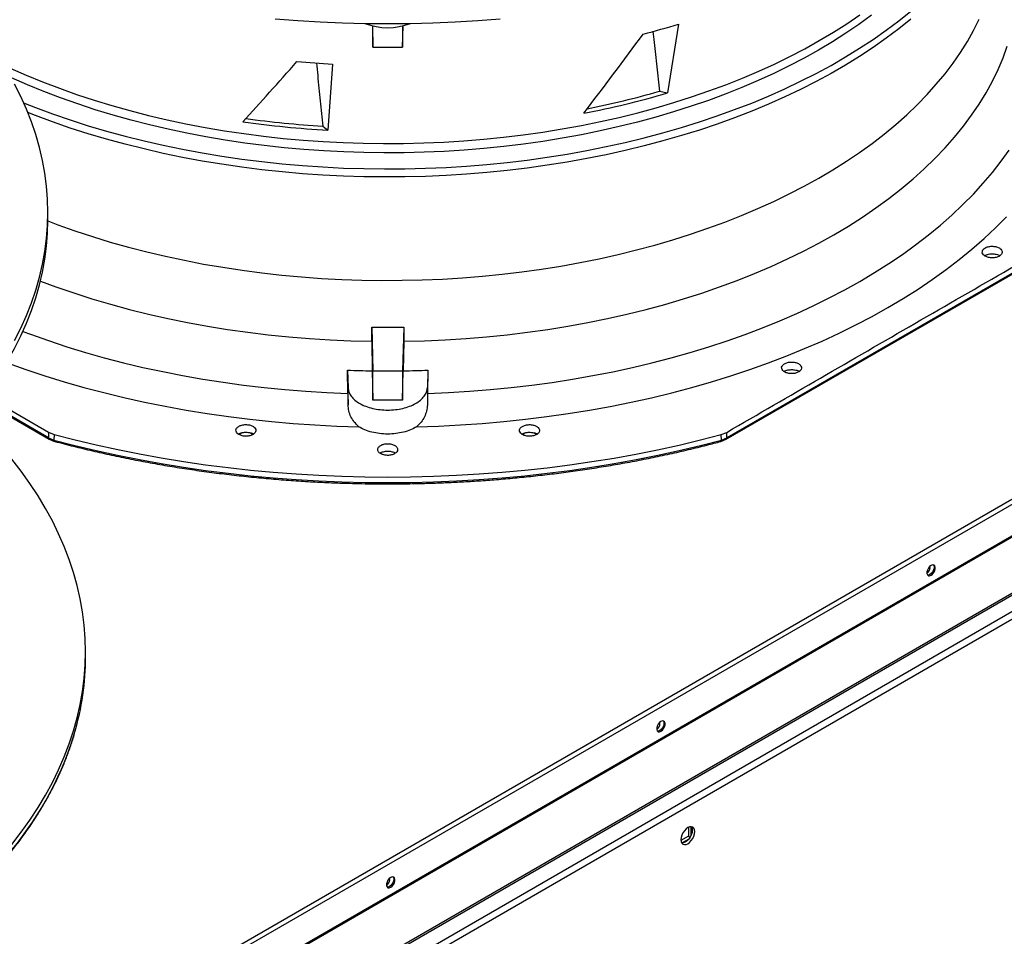
# Model space of a CAD drawing. Units: inches. Extents: x 0 to 11.2, y 0 to 9.
# Drawn here: x 9.3 to 9.7, y 7.8 to 8.2 of the extents above; entities that cross this region are included whole.
import ezdxf

# ---------------------------------------------------------------- set-up
doc = ezdxf.new("R2010")
doc.units = ezdxf.units.IN
doc.header["$MEASUREMENT"] = 0

msp = doc.modelspace()

# ---------------------------------------------------------------- linework, layer by layer
at = {"color": 7, "linetype": 'Continuous', "lineweight": 25}
for p, q in [((9.421441168126817, 8.237107307915444), (9.42171560716179, 8.227869549146794)), ((9.42171560716179, 8.227869549146794), (9.42171560716179, 8.237042383994382)), ((9.434497361563933, 8.227867300994433), (9.43478165244109, 8.237108242476955)), ((9.434497361563933, 8.237041000586107), (9.434497361563933, 8.227867300994433)), ((9.554413501096755, 8.237832554817686), (9.54964285918607, 8.20796688122486)), ((9.421715607161799, 8.227869549146792), (9.434497361563933, 8.227867300994433)), ((9.025295896171027, 7.642553679333782), (10.02944203160365, 8.222234904456418)), ((9.026282899386434, 7.640844139622481), (10.03042903481905, 8.22052536474511)), ((9.404110348842302, 8.220521663531834), (9.40211698111716, 8.191802536692519)), ((9.546169917490351, 8.208717260442437), (9.54964285918607, 8.20796688122486)), ((9.026282899386423, 7.627150069756476), (10.03042903481905, 8.206831294879109)), ((9.026416655849271, 7.62669996154612), (10.03056279128189, 8.206381186668752)), ((9.399898100919389, 8.193517719372068), (9.40211698111716, 8.191802536692519)), ((9.036960278662065, 7.607524367235084), (10.03647972408653, 8.184534661068382)), ((9.036960310803735, 7.608437815521091), (10.03675943495396, 8.1856095644461)), ((9.280459498860433, 8.15276595440481), (9.280459498860433, 8.156111436760938)), ((9.575163381573203, 8.057548690627488), (9.73873781409343, 8.151920676624076)), ((9.738991329853883, 8.152500882047573), (9.575418121686603, 8.058129602424323)), ((9.42118136108457, 8.100135155571692), (9.421149969939579, 8.106264855593604)), ((9.421149969939579, 8.106264855593604), (9.4217156071618, 8.087225216390884)), ((9.435083096055052, 8.106262404929218), (9.434497361563936, 8.087222968238517)), ((9.435083096055052, 8.106262404929218), (9.435050589572754, 8.100132716146124)), ((9.42118136108457, 8.100135155571692), (9.421335336073394, 8.087300372952662)), ((9.435050589572754, 8.100132716146124), (9.434891143804009, 8.087297988653905)), ((9.878935680830164, 8.086334027810576), (9.078026687217251, 7.623979107299676)), ((9.07898560609251, 7.621372036122048), (9.88184790370387, 8.084854575029215)), ((9.410784856521644, 8.077433525290452), (9.410663139860874, 8.087566241893052)), ((9.410663139860874, 8.087566241893052), (9.410887606297429, 8.08001058643324)), ((9.421335336073394, 8.087300372952662), (9.421715607161735, 8.074500252951061)), ((9.4217156071618, 8.087225216390884), (9.434497361563936, 8.087222968238517)), ((9.421715607161735, 8.074500252951061), (9.421715607161733, 8.087225216390882)), ((9.434497361563936, 8.074498004798697), (9.434891143804009, 8.087297988653905)), ((9.434497361563936, 8.087222968238517), (9.434497361563936, 8.074498004798697)), ((9.445563618674367, 8.087560103330912), (9.44533117687446, 8.080004528235605)), ((9.445563618674367, 8.087560103330912), (9.445437577382231, 8.077427430305868)), ((9.410887606297466, 8.072466103353094), (9.410887606297466, 8.08001058643324)), ((9.44533117687446, 8.080004528235605), (9.44533117687446, 8.072460045155458)), ((9.252812517127474, 8.076860599593456), (9.28082123710942, 8.060607513946177)), ((9.410784856521646, 8.077433525290465), (9.410887606297466, 8.072466103353094)), ((9.445437577382231, 8.07742743030586), (9.44533117687446, 8.072460045155438)), ((9.251340648054962, 8.074759558437307), (9.281047293816387, 8.057599823624667)), ((9.434497361563936, 8.074498004798697), (9.4217156071618, 8.074500252951061)), ((9.280821237109413, 8.060607513946184), (9.280791362318551, 8.05818142362362)), ((9.28082123710942, 8.060607513946177), (9.28316851286945, 8.059656549667448)), ((9.283168512869445, 8.059656549667416), (9.283138538711437, 8.057234015545252)), ((9.364842238821655, 8.060411406989637), (9.36351327283567, 8.05964421125615)), ((9.36952495984003, 8.059678223561129), (9.368286294120201, 8.060393290060565)), ((9.486444341508777, 8.059824454901083), (9.487288828053698, 8.060244263114942)), ((9.488000494359683, 8.060379597811021), (9.486715659591646, 8.059637878487374)), ((9.492766599429007, 8.059661896151624), (9.491577223782006, 8.060348508097693)), ((9.573039997494652, 8.059605564862096), (9.57538827293773, 8.060555703251506)), ((9.573069975012292, 8.0571830280326), (9.573039997494659, 8.059605564862064)), ((9.575418121686603, 8.058129602424323), (9.575388272937756, 8.060555703251499)), ((9.280791363968191, 8.058181424553627), (9.283138539353997, 8.057234016322425)), ((9.281046125361168, 8.0576005004298), (9.283353932115142, 8.056667972169436)), ((9.572854787635208, 8.056617046559186), (9.575163255747809, 8.057548619915796)), ((9.573069974370426, 8.05718302881328), (9.575418120038146, 8.058129603343323)), ((9.663756101045559, 8.00178761056491), (9.663650012830423, 8.00234357955755)), ((9.296815617902256, 7.965364448109828), (9.296764361375079, 7.967762024942904)), ((9.546386134915311, 7.934031371350025), (9.546280102251504, 7.934587217158632)), ((9.558803415830646, 7.889075382562981), (9.558803415830646, 7.88524671987932)), ((9.55990827017625, 7.885597930205411), (9.55990827017625, 7.889325146556446)), ((9.558803415830646, 7.88524671987932), (9.55548945645448, 7.88333361185311)), ((9.55582602004318, 7.882252268202478), (9.559051239677215, 7.884114147865985)), ((9.558803415830646, 7.88524671987932), (9.559523270497309, 7.884831156625768)), ((9.429016168785063, 7.866275132135137), (9.428910191658609, 7.866830854744979))]:
    msp.add_line(p, q, dxfattribs=at)
at = {"color": 8, "linetype": 'Continuous', "lineweight": 25}
msp.add_line((9.280791362318569, 8.05818142362363), (9.251574125775806, 8.075058456293641), dxfattribs=at)
at = {"color": 7, "linetype": 'Continuous', "lineweight": 25, "flags": 128}
for points in [[(9.269952314773764, 8.203660032154286), (9.275041245932307, 8.20166134587975), (9.282560447440739, 8.19887810349652), (9.290231280300075, 8.196236353561066), (9.29804575805924, 8.193738846518738), (9.305995744711952, 8.191388182637098), (9.314072963167497, 8.189186809298636), (9.322269003868369, 8.18713701845272), (9.33057533354585, 8.185240944229317), (9.338983304104381, 8.183500560717071), (9.347484161625484, 8.181917679907983), (9.35606905548186, 8.180493949810858), (9.364729047552185, 8.179230852735508), (9.37345512152698, 8.17812970374943), (9.382238192295913, 8.177191649308647), (9.391069115406706, 8.176417666064065), (9.39993869658585, 8.175808559844658), (9.408837701311164, 8.175364964818456), (9.417756864426288, 8.17508734283231), (9.426686899787049, 8.174975982931027), (9.435618509929688, 8.175031001056439), (9.444542395750867, 8.175252339926686), (9.453449266189391, 8.17563976909586), (9.462329847899548, 8.176192885193922), (9.471174894906014, 8.176911112346689), (9.479975198230242, 8.17779370277538), (9.48872159547837, 8.178839737575178), (9.497404980380583, 8.180048127671933), (9.50601631227207, 8.181417614956057), (9.514546625505666, 8.182946773592391), (9.522987038786406, 8.184634011504706), (9.53132876441822, 8.18647757203329), (9.53956311745322, 8.188475535763885), (9.547681524733987, 8.190625822526076), (9.555675533819464, 8.192926193559046), (9.563536821785192, 8.195374253842456), (9.571257203888665, 8.197967454590007), (9.57882864209085, 8.200703095903101), (9.586243253424941, 8.20357832958182), (9.593493318203684, 8.206590162090322), (9.600571288056686, 8.209735457673544), (9.607469793789363, 8.213010941621977), (9.614181653055347, 8.216413203681121), (9.620699877834346, 8.219938701602041), (9.627017681707699, 8.223583764829382), (9.633128486924004, 8.227344598322933), (9.639025931247536, 8.231217286508826), (9.644703874582241, 8.235197797356209), (9.650156405364473, 8.239281986575186), (9.655377846717794, 8.24346560193161)], [(9.638281525529177, 8.241678663660124), (9.63285232641951, 8.23773569759357), (9.62720116448456, 8.233898074679015), (9.621334168872748, 8.230169957133139), (9.61525770282181, 8.226555388405057), (9.608978356757348, 8.223058288790895), (9.602502941144971, 8.219682451181885), (9.595838479103785, 8.21643153695068), (9.588992198789251, 8.21330907198028), (9.58197152555365, 8.210318442839938), (9.574784073892685, 8.20746289311214), (9.567437639186933, 8.204745519874669), (9.559940189247117, 8.202169270341585), (9.552299855672365, 8.199736938666712), (9.544524925030816, 8.197451162913165), (9.536623829872168, 8.195314422192146), (9.528605139581881, 8.19332903397414), (9.52047755108697, 8.19149715157544), (9.512249879423482, 8.18982076182269), (9.503931048175875, 8.188301682898015), (9.495530079798641, 8.186941562367046), (9.487056085830723, 8.185741875392008), (9.478518257013304, 8.18470392313178), (9.4699258533217, 8.183828831330683), (9.461288193922147, 8.183117549097513), (9.452614647064408, 8.182570847876171), (9.443914619921136, 8.182189320608952), (9.435197548385027, 8.181973381093453), (9.426472886834816, 8.181923263533783), (9.417750097881228, 8.182039022286547), (9.409038642104013, 8.182320531801885), (9.400347967791152, 8.182767486759646), (9.391687500691427, 8.18337940240054), (9.383066633791424, 8.184155615051885), (9.374494717128062, 8.185095282847424), (9.365981047647718, 8.1861973866404), (9.357534859122921, 8.187460731108889), (9.349165312137576, 8.188883946052243), (9.34088148415155, 8.19046548787718), (9.332692359655429, 8.192203641271927), (9.324606820426103, 8.194096521066628), (9.316633635893744, 8.196142074277963), (9.30878145363065, 8.198338082335773), (9.301058789972226, 8.200682163489281), (9.293474020780346, 8.2031717753903), (9.28603537235902, 8.20580421785062), (9.278750912532308, 8.208576635770575), (9.271628541894096, 8.211486022235636), (9.264675985239256, 8.214529221777664)], [(9.655378071932688, 8.239953288113986), (9.65015665495978, 8.235769679357848), (9.644704149515531, 8.23168549601407), (9.639026232420099, 8.227704990288283), (9.633128815178658, 8.223832306443216), (9.627018037826726, 8.220071476483957), (9.620700262537499, 8.216426415960072), (9.614182066997959, 8.212900919888959), (9.60747023756058, 8.209498658804712), (9.600571762177779, 8.20622317493659), (9.593493823126488, 8.203077878521041), (9.586243789530398, 8.20006604425119), (9.578829209687672, 8.197190807867411), (9.57125780321211, 8.194455162892599), (9.563537452995952, 8.191861957515474), (9.55567619700269, 8.189413891625229), (9.547682219898416, 8.187113514000579), (9.539563844530454, 8.184963219656101), (9.531329523262098, 8.182965247348715), (9.522987829172532, 8.181121677246807), (9.51454744713105, 8.179434428764491), (9.506017164754898, 8.177905258563229), (9.497405863260129, 8.176535758722903), (9.488722508215025, 8.17532735508423), (9.479976140205688, 8.174281305764275), (9.471175865423508, 8.173398699846562), (9.462330846184372, 8.172680456247198), (9.453450291389393, 8.172127322758143), (9.444543446937168, 8.17173987526866), (9.435619586097495, 8.17151851716573), (9.426687999856616, 8.171463478914072), (9.417757987243991, 8.1715748178162), (9.408838845650717, 8.171852417952756), (9.399939861149635, 8.172295990303201), (9.391070298827241, 8.172905073046735), (9.38223939313743, 8.173679032043097), (9.373456338287138, 8.174617061492818), (9.364730278663892, 8.175718184776144), (9.356070299315222, 8.176981255469858), (9.34748541648986, 8.17840495854086), (9.338984568250558, 8.179987811715282), (9.330576605168321, 8.181728167021776), (9.32227028110773, 8.183624212507247), (9.314074244112934, 8.185673974123379), (9.305997027403837, 8.18787531778187), (9.298047040491822, 8.190225951576338), (9.290232560424268, 8.192723428168504), (9.282561723166998, 8.195365147336215), (9.27504251513359, 8.198148358680635), (9.271765267044149, 8.199424510342315)], [(9.379294868616052, 8.240170379392605), (9.38900328681639, 8.239410919416127), (9.398746657073746, 8.238819140833309), (9.408516291015925, 8.238395571345812), (9.418303476850848, 8.238140588659626), (9.428099487135034, 8.238054420148284), (9.43789558655605, 8.238137142650093), (9.447683039721976, 8.238388682399624), (9.457453118950951, 8.238808815093487), (9.467197112053821, 8.239397166090352), (9.476906330102986, 8.240153210745019)], [(9.460555303646643, 8.12769102276102), (9.469226853190111, 8.128387881896295), (9.477854008364066, 8.129249012285255), (9.486427434015368, 8.130273482127802), (9.494937853129782, 8.131460182879728), (9.503376056870316, 8.132807830452247), (9.511732914541795, 8.134314966601451), (9.519999383470878, 8.135979960506234), (9.528166518790826, 8.137801010532943), (9.536225483120441, 8.139776146184872), (9.544167556126704, 8.14190323023446), (9.551984143960745, 8.144179961035926), (9.559666788556957, 8.146603875015792), (9.567207176785189, 8.14917234933863), (9.574597149446099, 8.151882604745156), (9.581828710099945, 8.154731708559565), (9.58889403371927, 8.157716577862876), (9.595785475156095, 8.160833982828866), (9.602495577414473, 8.164080550218939), (9.60901707971946, 8.167452767032216), (9.61534292537374, 8.170946984306816), (9.62146626939346, 8.174559421068281), (9.627380485914937, 8.178286168420836), (9.633079175364294, 8.182123193777091), (9.638556171382207, 8.18606634522154), (9.643805547496337, 8.190111356003232), (9.64882162353414, 8.194253849152657), (9.653598971769211, 8.198489342217943), (9.65813242279443, 8.202813252115142), (9.662417071115613, 8.207220900087439), (9.66644828045957, 8.21170751676788), (9.670221688790868, 8.216268247340142), (9.673733213031836, 8.220898156791762), (9.676979053480741, 8.225592235254144), (9.67995569792329, 8.23034540342358), (9.682659925433104, 8.235152518057383), (9.685088809856957, 8.240008377539223)], [(9.435050589572754, 8.100132716146124), (9.444099200001634, 8.1003497555077), (9.453130447333239, 8.100739273396838), (9.462134469123086, 8.1013008444461), (9.471101432657964, 8.102033855399856), (9.480021545693592, 8.102937505783974), (9.48888506714811, 8.104010808779979), (9.497682317739688, 8.10525259230268), (9.506403690556636, 8.106661500280149), (9.51503966154851, 8.108235994134574), (9.523580799926702, 8.109974354462466), (9.532017778463208, 8.11187468291229), (9.540341383676289, 8.11393490425754), (9.548542525891916, 8.116152768662964), (9.556612249170033, 8.118525854141458), (9.564541741084751, 8.121051569198968), (9.572322342347839, 8.123727155664488), (9.579945556264963, 8.126549691702085), (9.587403058014402, 8.129516095001653), (9.59468670373803, 8.132623126144892), (9.601788539434711, 8.135867392142881), (9.608700809646344, 8.13924535014134), (9.61541596592711, 8.142753311289546), (9.621926675086632, 8.146387444768703), (9.628225827198097, 8.150143781975324), (9.634306543362532, 8.154018220855084), (9.640162183220824, 8.158006530382421), (9.64578635220521, 8.16210435518096), (9.651172908522394, 8.166307220279734), (9.656315969860591, 8.170610536000027), (9.661209919813226, 8.175009602967457), (9.665849414012246, 8.179499617243856), (9.670229385964372, 8.184075675573354), (9.674345052583876, 8.188732780736899), (9.678191919415891, 8.19346584700941), (9.681765785544512, 8.198269705713557), (9.68506274818035, 8.20313911086415), (9.688079206922513, 8.208068744896936), (9.690811867690377, 8.21305322447558), (9.693257746320828, 8.218087106370447), (9.695414171827098, 8.22316489340281), (9.697278789315549, 8.228281040447968)], [(9.265938829454134, 8.10038852255564), (9.268681114949786, 8.105818218622684), (9.271141343954211, 8.11129276223081), (9.273317322628449, 8.116807271612085), (9.275207110605656, 8.122356829360246), (9.276809022721368, 8.127936486815646), (9.278121630516202, 8.133541268478082), (9.279143763509637, 8.139166176443563), (9.27987451024377, 8.144806194861033), (9.280313219096064, 8.150456294405132), (9.280459498860429, 8.156111436760938), (9.280313219096064, 8.16176657911674), (9.27987451024377, 8.167416678660839), (9.279143763509637, 8.173056697078312), (9.278121630516202, 8.178681605043792), (9.276809022721368, 8.184286386706228), (9.275207110605656, 8.189866044161626), (9.273317322628449, 8.195415601909787), (9.271141343954211, 8.200930111291065), (9.268681114949786, 8.206404654899188), (9.265938829454134, 8.211834350966232)], [(9.445437577382195, 8.077427430305871), (9.454563904628678, 8.077824532805334), (9.463663991692757, 8.078387629003476), (9.472728781382633, 8.07911615845837), (9.481749251637508, 8.080009396074654), (9.490716424507104, 8.08106645282518), (9.4996213750873, 8.08228627663587), (9.508455240402965, 8.083667653432817), (9.517209228229163, 8.085209208350655), (9.525874625841919, 8.086909407100922), (9.534442808689885, 8.088766557499131), (9.542905248978236, 8.090778811148972), (9.551253524156266, 8.092944165281995), (9.55947932530023, 8.095260464750947), (9.567574465383121, 8.097725404174744), (9.57553088742308, 8.100336530233001), (9.583340672502425, 8.103091244107777), (9.590996047649218, 8.105986804070149), (9.598489393573615, 8.109020328209017), (9.605813252251233, 8.112188797299426), (9.61296033434602, 8.115489057807569), (9.61992352646523, 8.118917825029438), (9.626695898239287, 8.122471686360068), (9.633270709219486, 8.126147104690034), (9.639641415586672, 8.129940421925909), (9.645801676664208, 8.133847862631086), (9.651745361228766, 8.137865537783451), (9.657466553612652, 8.14198944864605), (9.662959559591588, 8.146215490746982), (9.668218912052087, 8.150539457964534), (9.673239376432813, 8.154957046713452), (9.678015955934447, 8.159463860228279), (9.682543896492954, 8.164055412939353), (9.686818691511222, 8.168727134937267), (9.69083608634442, 8.17347437652121), (9.694592082534598, 8.17829241282677), (9.698082941790279, 8.183176448528524)], [(9.218032140608294, 8.04162396325082), (9.223662161859929, 8.04625260695289), (9.229050270986175, 8.050976230890907), (9.234191663294581, 8.055790622908116), (9.239081754095379, 8.06069148990792), (9.243716182789736, 8.065674461682121), (9.248090816758213, 8.070735094807937), (9.252201755045888, 8.075868876610288), (9.256045331840939, 8.081071229185856), (9.259618119743516, 8.086337513485296), (9.262916932822035, 8.091663033449965), (9.265938829454134, 8.097043040199512), (9.268681114949787, 8.10247273626656), (9.271141343954211, 8.107947279874683), (9.273317322628449, 8.113461789255961), (9.275207110605656, 8.119011347004122), (9.276809022721368, 8.124591004459521), (9.278121630516202, 8.130195786121957), (9.279143763509637, 8.135820694087439), (9.27987451024377, 8.14146071250491), (9.280313219096064, 8.147110812049009), (9.280459498860429, 8.152765954404813)], [(9.440679518175319, 8.063003029891139), (9.450196611920143, 8.063311750842178), (9.459692541314851, 8.063790720903409), (9.469158169946638, 8.06443947923861), (9.478584390556271, 8.065257401651488), (9.487962133800554, 8.066243701186231), (9.49728237697829, 8.067397428884679), (9.506536152711405, 8.068717474699348), (9.515714557572792, 8.070202568561456), (9.524808760652682, 8.071851281602903), (9.533810012055197, 8.07366202753105), (9.542709651316974, 8.075633064154939), (9.551499115739755, 8.07776249506154), (9.560169948628893, 8.08004827144036), (9.56871380742987, 8.08248819405468), (9.577122471755013, 8.085079915357538), (9.58538785129265, 8.08782094175039), (9.593501993591124, 8.090708635982308), (9.601457091710163, 8.093740219687376), (9.609245491732256, 8.09691277605787), (9.61685970012678, 8.100223252650641), (9.624292390959829, 8.103668464323984), (9.6315364129428, 8.107245096302197), (9.63858479631292, 8.110949707364849), (9.645430759539128, 8.114778733157731), (9.652067715846878, 8.118728489622246), (9.658489279555516, 8.122795176540002), (9.664689272222212, 8.12697488118915), (9.67066172858648, 8.131263582108968), (9.676400902309597, 8.13565715296907), (9.681901271503378, 8.140151366539516), (9.687157544043018, 8.144741898757989), (9.692164662658843, 8.149424332890163), (9.696917809802118, 8.154194163779213)], [(9.280458874859788, 8.152396558374512), (9.284807423519025, 8.150756467202738), (9.292259930442569, 8.148103890423116), (9.299859532924716, 8.145594250870476), (9.307598007692379, 8.143230264140985), (9.315466981203466, 8.141014488224819), (9.3234579387076, 8.13894932073823), (9.331562233459646, 8.137036996329183), (9.339771096076067, 8.135279584259312), (9.348075644023968, 8.133678986164842), (9.35646689123259, 8.132236933998893), (9.364935757816836, 8.130954988157395), (9.3734730799023, 8.129834535790629), (9.3820696195412, 8.128876789302243), (9.390716074708429, 8.128082785037357), (9.399403089366984, 8.12745338216116), (9.408121263591799, 8.126989261729241), (9.416861163741096, 8.126690925950635), (9.42561333266421, 8.126558697644409), (9.434368299934848, 8.126592719890349), (9.443116592098722, 8.12679295587413), (9.45184874292445, 8.127159188927157), (9.460555303646643, 8.12769102276102)], [(9.277229074043012, 8.126253010287154), (9.28393453900847, 8.123777879508683), (9.291712314600087, 8.121099556517297), (9.29963913901311, 8.118571052530053), (9.307706355872313, 8.116195128763575), (9.315905155488906, 8.113974379811424), (9.324226584481032, 8.11191123081073), (9.332661555551176, 8.110007934793856), (9.341200857409826, 8.108266570227993), (9.349835164834518, 8.106689038745408), (9.35855504885332, 8.105277063066794), (9.367350987041613, 8.104032185119996), (9.376213373920892, 8.102955764356174), (9.385132531448331, 8.102048976265223), (9.394098719585509, 8.101312811092113), (9.403102146934916, 8.100748072755488), (9.412132981432487, 8.100355377969773), (9.42118136108457, 8.100135155571692)], [(9.269574514446287, 8.10438423156846), (9.272908876554629, 8.103145845217341), (9.280715752433805, 8.10038838456525), (9.28866941681112, 8.097774460119767), (9.296761953513544, 8.095306673484039), (9.30498530815034, 8.092987480812234), (9.313331296129464, 8.090819190365007), (9.321791610803595, 8.088803960212081), (9.330357831737622, 8.086943796084382), (9.339021433089384, 8.08524054937774), (9.347773792095328, 8.083695915310235), (9.356606197652622, 8.08231143123496), (9.365509858989206, 8.081088475109917), (9.374475914413116, 8.080028264126558), (9.383495440132409, 8.07913185349833), (9.39255945913689, 8.07840013541043), (9.401658950132816, 8.07783383813183), (9.410784856521644, 8.077433525290452)], [(9.262447916900978, 8.090874340700001), (9.26273907242331, 8.090766813085082), (9.270850165097116, 8.087876265035213), (9.279112649797883, 8.085132331595666), (9.287518576859188, 8.08253765281436), (9.296059858602995, 8.080094725135343), (9.304728277121116, 8.077805898996871), (9.313515492182, 8.07567337656996), (9.322413049255202, 8.073699209639575), (9.331412387645813, 8.071885297630544), (9.340504848731063, 8.07023338578003), (9.349681684291113, 8.068745063458381), (9.358934064926078, 8.067421762639924), (9.36825308855114, 8.066264756525214), (9.377629788961597, 8.065275158316023), (9.387055144459609, 8.064453920144302), (9.396520086534336, 8.063801832156084), (9.406015508587108, 8.06331952175126), (9.415532274693257, 8.063007452979928)], [(9.28316851286945, 8.059656549667448), (9.292273745672674, 8.057308126376453), (9.301492940479802, 8.055112870895005), (9.310818367789352, 8.053072623755913), (9.32024220903302, 8.05118909553083), (9.329756563130898, 8.049463865396088), (9.33935345311583, 8.047898379808686), (9.349024832821426, 8.046493951293572), (9.358762593628077, 8.0452517573432), (9.36855857126133, 8.044172839430296), (9.378404552636933, 8.043258102134686), (9.388292282746798, 8.042508312384875), (9.39821347158012, 8.041924098815045), (9.408159801073833, 8.041505951238001), (9.418122932086586, 8.0412542202345), (9.428094511390405, 8.041169116859324), (9.438066178674148, 8.041250712464333), (9.448029573552914, 8.041498938638636), (9.457976342577494, 8.04191358726594), (9.467898146238033, 8.042494310699059), (9.477786665955984, 8.043240622051368), (9.487633611058524, 8.044151895605019), (9.49743072572956, 8.04522736733556), (9.507169795931533, 8.046466135552494), (9.51684265629218, 8.047867161655276), (9.526441196950483, 8.049429271004078), (9.535957370356106, 8.051151153904643), (9.545383198016566, 8.053031366706335), (9.554710777186505, 8.055068333012523), (9.56393228749348, 8.057260345002248), (9.573039997494657, 8.05960556486209)], [(9.283138538711437, 8.05723401554525), (9.292245584950521, 8.054884960849932), (9.301466630920192, 8.05268911408331), (9.310793944609483, 8.05064831650193), (9.320219704900055, 8.048764279350845), (9.329736008124348, 8.047038582428694), (9.33933487469294, 8.04547267276303), (9.349008255785574, 8.044067863396936), (9.358748040100245, 8.042825332288047), (9.368546060654667, 8.041746121320779), (9.378394101634425, 8.040831135432716), (9.388283905282094, 8.04008114185579), (9.398207178821504, 8.039496769472949), (9.408155601411393, 8.039078508290824), (9.418120831122568, 8.038826709028848), (9.428094511932766, 8.038741582825182), (9.438068280733333, 8.03882320105966), (9.448033774341823, 8.03907149529394), (9.457982636514696, 8.039486257328896), (9.46790652495416, 8.040067139379186), (9.477797118303346, 8.040813654364886), (9.487646123123907, 8.041725176319908), (9.49744528085022, 8.042800940916893), (9.507186374714335, 8.044040046108098), (9.516861236635881, 8.045441452881795), (9.526461754071152, 8.047003986133493), (9.53597987681561, 8.04872633565128), (9.545407623754135, 8.050607057214473), (9.554737089553324, 8.052644573804603), (9.563960451290257, 8.054837176927794), (9.573069975012158, 8.057183028047348)], [(9.264810102458043, 7.881638760733408), (9.268875357330469, 7.886895815018359), (9.272675254316807, 7.892218611497699), (9.276206607530435, 7.89760268746463), (9.279466456235573, 7.903043528834782), (9.28245206732961, 7.908536573930879), (9.285160937634569, 7.914077217307312), (9.287590795995811, 7.919660813611411), (9.289739605186204, 7.925282681478171), (9.291605563614159, 7.930938107455178), (9.293187106834106, 7.936622349954428), (9.294482908858155, 7.942330643227743), (9.295491883267822, 7.948058201362443), (9.296213184124891, 7.953800222293916), (9.296646206680665, 7.959551891831743), (9.296790587882994, 7.965308387695974), (9.296646206680665, 7.971064883560206), (9.296213184124891, 7.976816553098033), (9.295491883267823, 7.982558574029505), (9.294482908858155, 7.988286132164204), (9.293187106834106, 7.993994425437521), (9.291605563614159, 7.999678667936769), (9.289739605186204, 8.005334093913778), (9.287590795995811, 8.010955961780539), (9.285160937634569, 8.016539558084636), (9.28245206732961, 8.022080201461069), (9.279466456235575, 8.027573246557164), (9.276206607530437, 8.033014087927317), (9.27267525431681, 8.038398163894247), (9.26887535733047, 8.043720960373587), (9.264810102458041, 8.048978014658541)], [(9.66415950727743, 7.998511665923718), (9.664789311346826, 7.99900348218959), (9.665343151750536, 7.999692454386541), (9.665754227162056, 8.000495482299474), (9.665972955819932, 8.001315708910653), (9.665972955819932, 8.002054202785523), (9.665754227162056, 8.002621890663757), (9.665343151750537, 8.002950301009069), (9.66478931134683, 8.002999822686984), (9.664159507277434, 8.002764482652289), (9.663529703208038, 8.002272666386418), (9.662975862804329, 8.001583694189469), (9.662564787392808, 8.000780666276537), (9.662346058734933, 7.999960439665355), (9.662346058734933, 7.999221945790487), (9.662564787392807, 7.99865425791225), (9.662975862804327, 7.998325847566941), (9.663529703208035, 7.998276325889023), (9.66415950727743, 7.998511665923718)], [(9.665169040550111, 8.002999232316817), (9.665223897076167, 8.002928043705692), (9.665442625734043, 8.002360355827456), (9.665442625734043, 8.001621861952588), (9.665223897076165, 8.000801635341404), (9.664812821664645, 7.999998607428474), (9.664258981260938, 7.999309635231524), (9.663629177191542, 7.998817818965651), (9.662999373122144, 7.998582478930957), (9.662619643909668, 7.998583069306438)], [(9.546790093574355, 7.930755745618346), (9.547419897643751, 7.931247561884217), (9.54797373804746, 7.931936534081169), (9.54838481345898, 7.932739561994101), (9.548603542116856, 7.933559788605281), (9.548603542116858, 7.93429828248015), (9.548384813458982, 7.934865970358387), (9.547973738047462, 7.935194380703696), (9.547419897643753, 7.935243902381615), (9.546790093574359, 7.93500856234692), (9.546160289504963, 7.934516746081048), (9.545606449101253, 7.933827773884096), (9.545195373689733, 7.933024745971164), (9.544976645031857, 7.932204519359984), (9.544976645031857, 7.931466025485115), (9.545195373689731, 7.930898337606878), (9.54560644910125, 7.930569927261568), (9.546160289504959, 7.930520405583652), (9.546790093574355, 7.930755745618346)], [(9.547799626849951, 7.935243312007998), (9.547854483373092, 7.93517212340032), (9.548073212030967, 7.934604435522084), (9.548073212030966, 7.933865941647215), (9.54785448337309, 7.933045715036034), (9.54744340796157, 7.932242687123103), (9.54688956755786, 7.931553714926152), (9.546259763488465, 7.93106189866028), (9.545629959419069, 7.930826558625585), (9.545250230211028, 7.93082714900027)], [(9.561513211179427, 7.887170843094697), (9.561410309382442, 7.888014021322786), (9.561108616578895, 7.888680930462147), (9.56062869263478, 7.889126121757052), (9.560003243573771, 7.889319256156462), (9.559274892715777, 7.889247171870232), (9.558493275968113, 7.888914781323342), (9.557711659220448, 7.888344736382258), (9.556983308362453, 7.887575884667677), (9.556357859301444, 7.886660622153356), (9.555877935357326, 7.885661322467103), (9.55557624255378, 7.884646086231119), (9.555473340756793, 7.883684100117125), (9.555576242553778, 7.882840921889035), (9.555877935357325, 7.882174012749674), (9.55635785930144, 7.88172882145477), (9.55698330836245, 7.88153568705536), (9.557711659220443, 7.88160777134159), (9.558493275968107, 7.881940161888481), (9.559274892715772, 7.882510206829563), (9.560003243573766, 7.883279058544145), (9.560628692634774, 7.884194321058466), (9.561108616578892, 7.885193620744718), (9.561410309382442, 7.886208856980703), (9.561513211179427, 7.887170843094697)], [(9.56000341676201, 7.889319240660699), (9.560003762233292, 7.88931874929951), (9.560305455036838, 7.888651840160149), (9.560408356833824, 7.887808661932058), (9.560305455036836, 7.886846675818065), (9.56000376223329, 7.885831439582079), (9.559523838289172, 7.884832139895828), (9.558898389228164, 7.883916877381507), (9.558170038370168, 7.883148025666927), (9.557388421622504, 7.882577980725843), (9.55660680487484, 7.882245590178953), (9.555878454016845, 7.882173505892721), (9.555878280831255, 7.882173521386951)], [(9.42942067987128, 7.862999825312971), (9.430050483940676, 7.863491641578843), (9.430604324344383, 7.864180613775793), (9.431015399755903, 7.864983641688726), (9.431234128413779, 7.865803868299906), (9.43123412841378, 7.866542362174774), (9.431015399755905, 7.867110050053012), (9.430604324344387, 7.86743846039832), (9.430050483940677, 7.867487982076237), (9.429420679871283, 7.867252642041543), (9.428790875801887, 7.866760825775671), (9.428237035398178, 7.86607185357872), (9.427825959986658, 7.865268825665789), (9.427607231328782, 7.864448599054607), (9.427607231328782, 7.863710105179739), (9.427825959986656, 7.863142417301503), (9.428237035398176, 7.862814006956193), (9.428790875801884, 7.862764485278277), (9.42942067987128, 7.862999825312971)], [(9.430430213143792, 7.86748739170627), (9.430485069670016, 7.867416203094944), (9.430703798327892, 7.866848515216708), (9.43070379832789, 7.866110021341839), (9.430485069670015, 7.865289794730658), (9.430073994258494, 7.864486766817726), (9.429520153854785, 7.863797794620775), (9.428890349785389, 7.863305978354903), (9.428260545715993, 7.86307063832021), (9.42788081650326, 7.863071228695737)]]:
    msp.add_lwpolyline(points, dxfattribs=at)
at = {"color": 8, "linetype": 'Continuous', "lineweight": 25, "flags": 128}
msp.add_lwpolyline([(9.264072509290921, 8.218758015424363), (9.271038557949733, 8.215701604004071), (9.27817526867852, 8.212779352147624), (9.285474891674964, 8.209994433148022), (9.292929500229222, 8.207349871167594), (9.30053099933159, 8.204848537954025), (9.30827113446292, 8.202493149721924), (9.316141500558272, 8.20028626420326), (9.324133551134022, 8.198230277869898), (9.332238607568542, 8.196327423331269), (9.340447868526391, 8.194579766909946), (9.348752419515726, 8.19298920639783), (9.357143242568615, 8.191557468995299), (9.365611226033714, 8.190286109435663), (9.374147174470666, 8.189176508296839), (9.382741818635495, 8.188229870502191), (9.391385825546132, 8.187447224012079), (9.400069808617173, 8.18682941870761), (9.408784337852834, 8.186377125467729), (9.417519950087042, 8.186090835440716), (9.426267159259556, 8.18597085951084), (9.435016466716935, 8.186017327960778), (9.443758371527206, 8.186230190330122), (9.452483380796973, 8.18660921547019), (9.461182019979825, 8.187153991795029), (9.469844843164806, 8.187863927728348), (9.47846244333379, 8.188738252345935), (9.487025462576634, 8.189776016212786), (9.495524602252988, 8.190976092414122), (9.503950633089756, 8.192337177779102), (9.512294405203221, 8.193857794295948), (9.520546858034972, 8.195536290716927), (9.52869903019082, 8.197370844351454), (9.536742069172037, 8.199359463045369), (9.54466724098835, 8.201499987344214), (9.552465939642227, 8.203790092838219), (9.560129696474206, 8.206227292686382), (9.567650189359053, 8.208808940316953), (9.575019251742821, 8.211532232301352), (9.58222888151097, 8.21439421139845), (9.589271249677905, 8.217391769765843), (9.596138708888539, 8.220521652334678), (9.602823801722598, 8.223780460344372), (9.609319268792683, 8.227164655033324), (9.615618056627296, 8.230670561481695), (9.621713325330244, 8.234294372602028), (9.627598456008135, 8.238032153273387), (9.63326705795787, 8.24187984461453)], dxfattribs=at)
at = {"color": 7, "linetype": 'Continuous', "lineweight": 25}
for centre, radius, start, end in [((9.42810970089708, 8.263865507745706), 0.02756601218910785, 248.9305880435715, 291.0504491556788), ((9.443228109290171, 8.605777109749972), 0.3843766211094305, 284.4488153312977, 286.813753542147), ((9.427913003171147, 8.684585486290917), 0.464673861914864, 265.1584841370221, 267.0637712385907), ((9.438394935967752, 8.583138760370506), 0.3896240575870284, 281.3047101170926, 286.0581465350717), ((9.438537964724881, 8.585261767928401), 0.3933137794507972, 280.9540373569783, 286.4085204893499), ((9.427336137961783, 8.635817060179988), 0.4431495828226205, 262.1016124006139, 266.4502055923748), ((9.427392618534855, 8.639365829712645), 0.4482764315753069, 262.0151844096556, 266.7677181244915), ((9.428199455073791, 8.577712824143141), 0.4715006705086874, 269.1433293297036, 270.8365154339622), ((9.428184928735973, 8.576576878233151), 0.4893244481314321, 267.9479071155001, 269.1979440836293), ((9.42821334323315, 8.576602411540541), 0.489349988532631, 270.7818977706612, 272.0318912418371), ((9.660798942963638, 8.001880434044663), 0.002958614560882421, 301.0649319573411, 358.2021089898186), ((9.179958616423363, 7.962995659159112), 0.1168810076775994, 344.6360049074786, 1.161274229669949), ((9.543428790756463, 7.93412427347506), 0.002958803014515441, 301.0799983746062, 358.2006998613812), ((9.426058638697965, 7.866368112858242), 0.002958991319853142, 301.0950637478728, 358.1992917357521)]:
    msp.add_arc(centre, radius, start, end, dxfattribs=at)
at = {"color": 8, "linetype": 'Continuous', "lineweight": 25}
for centre, radius, start, end in [((9.574825975600893, 8.058042969283438), 0.0005984499042495403, 304.3058069432063, 8.32352988039604), ((9.152566146617321, 7.972085337884634), 0.145710635485864, 320.4090012486938, 344.0433422101967)]:
    msp.add_arc(centre, radius, start, end, dxfattribs=at)
at = {"color": 7, "linetype": 'Continuous', "lineweight": 25}
for centre, major_axis, ratio, start_param, end_param in [((9.48335904660949, 8.271385180648881), (0.2485169185095213, 0.3360626144693484), 0.1611105511635627, 4.615771512556742, 4.718967013300201), ((9.490636207003496, 8.448636587891198), (0.2805519094477909, 0.3746192551520117), 0.1362596143483512, 4.076638695444183, 4.166830260982453)]:
    msp.add_ellipse(centre, major_axis=major_axis, ratio=ratio, start_param=start_param, end_param=end_param, dxfattribs=at)
for points, knots in [([(9.543285817402468, 8.234719099158534), (9.543464087812012, 8.23311520675762), (9.544035056206729, 8.227978224844604), (9.544996630365569, 8.219310692024157), (9.545778821763273, 8.212248404472907), (9.546169917490351, 8.208717260442437)], [0, 0, 0, 0, 0.1849918216271934, 0.5924958814038308, 1, 1, 1, 1]), ([(9.397135369994011, 8.220995808963842), (9.397319993257298, 8.219157368952045), (9.397872368673873, 8.213656929574679), (9.39879321378029, 8.20449731028414), (9.399529805188635, 8.197177583185516), (9.399898100919389, 8.193517719372068)], [0, 0, 0, 0, 0.2006496258600534, 0.6003247840849505, 0.9999999999999999, 0.9999999999999999, 0.9999999999999999, 0.9999999999999999]), ([(9.57538827293773, 8.060555703251506), (9.588964304675281, 8.068429062252825), (9.616223095405095, 8.084237676250392), (9.657166115982806, 8.107892605339497), (9.69811012940843, 8.131481257702578), (9.725371356906408, 8.147127207339775), (9.738948602257658, 8.154919552603513)], [0, 0, 0, 0, 0.249021166641564, 0.5000000000000587, 0.7509788333585493, 1, 1, 1, 1]), ([(9.68655413169267, 8.139570098362006), (9.68676730622519, 8.139874387042738), (9.687193466020611, 8.140482694237768), (9.688532472402942, 8.141122333267113), (9.690153764838385, 8.141429743885766), (9.691873973613516, 8.141350099630536), (9.693424444922062, 8.140893167849018), (9.694552434859713, 8.140127055008072), (9.695137106332366, 8.139160553339064), (9.69496008642909, 8.138505855551847), (9.694871578961248, 8.138178515844416)], [0, 0, 0, 0, 0.1247343557377052, 0.249357964548554, 0.3735720181922009, 0.4979901106286839, 0.62336156854008, 0.7489096655298264, 0.8744583558566025, 1, 1, 1, 1]), ([(9.694871578961248, 8.138178515844416), (9.694656916196125, 8.137872169281275), (9.69422758315953, 8.137259465442632), (9.692872693472147, 8.136616755501556), (9.691231666486509, 8.136312933612576), (9.68950036249182, 8.136404169392257), (9.687960427606093, 8.136872543897478), (9.686855941933748, 8.137639544908733), (9.686288347420588, 8.138597547823444), (9.686465373681967, 8.139245317476988), (9.68655413169267, 8.139570098362006)], [0, 0, 0, 0, 0.1255090417920127, 0.251022472398896, 0.3765353041231283, 0.5020511758469817, 0.6273796377411424, 0.7516006849897042, 0.8754567323037215, 1, 1, 1, 1]), ([(9.687462643184526, 8.137314723476255), (9.687724341854462, 8.137461696681608), (9.688448451367558, 8.137868365527854), (9.69011641819855, 8.138138835276905), (9.692027387412603, 8.138047480696663), (9.69344942953351, 8.137713030356807), (9.693952754664359, 8.13735094801239), (9.694053768625707, 8.137278280526306)], [0, 0, 0, 0, 0.148268241047386, 0.4102521570256673, 0.6722360730039828, 0.9342199889822541, 1, 1, 1, 1]), ([(9.606962002158541, 8.087029399855965), (9.606561142188957, 8.086793733562553), (9.605759408232469, 8.086322392734921), (9.604079252857542, 8.086028196002975), (9.602356766968239, 8.086110605172298), (9.600810616982129, 8.086578189896136), (9.599690280111073, 8.087352042517276), (9.599170510873805, 8.088305556176431), (9.599274581262266, 8.089316785411317), (9.599865273865515, 8.089876398164456), (9.600161437270838, 8.090156978652042)], [0, 0, 0, 0, 0.1255090417918878, 0.2510224723990128, 0.3765353041252169, 0.5020511758459015, 0.627379637743428, 0.751600684990918, 0.8754567323029848, 1, 1, 1, 1]), ([(9.600161437270838, 8.090156978652042), (9.600559547055603, 8.090391073759111), (9.601355413158485, 8.090859056129045), (9.603018875168452, 8.091153922717297), (9.604725527239967, 8.091079186581542), (9.606269115961265, 8.09062476155163), (9.607406789894599, 8.089859150951243), (9.6079488911477, 8.088901262097561), (9.607854951165498, 8.087878409895664), (9.607259646258978, 8.08731239790799), (9.606962002158541, 8.087029399855965)], [0, 0, 0, 0, 0.1247343557368483, 0.2493579645476392, 0.3735720181902061, 0.4979901106287883, 0.6233615685391016, 0.748909665531472, 0.874458355856464, 1, 1, 1, 1]), ([(9.600302112413164, 8.0870294899944), (9.600566971617575, 8.087178372439613), (9.601294071272733, 8.087587089119154), (9.602965999511117, 8.087858838730785), (9.604877088520258, 8.0877672683648), (9.606298392215344, 8.08743321203307), (9.606801219529292, 8.087071602761469), (9.60690166511057, 8.086999367120175)], [0, 0, 0, 0, 0.1498946928662994, 0.4114955330177908, 0.6730963731693037, 0.9346972133208056, 1, 1, 1, 1]), ([(9.415532274693257, 8.063007452979928), (9.414857973989022, 8.063664682003804), (9.413498374103265, 8.064989860073714), (9.412074601868884, 8.0673225607298), (9.41111073814239, 8.069833498276884), (9.41096214297224, 8.071586687738929), (9.410887606297427, 8.072466103353076)], [0, 0, 0, 0, 0.2449300655153215, 0.49385517025479, 0.7461131977268326, 1, 1, 1, 1]), ([(9.44533117687446, 8.072460045155438), (9.445255928062592, 8.071580204650765), (9.445105964212935, 8.069826764750633), (9.444139944795335, 8.067316087475891), (9.442714555294092, 8.064984356459398), (9.44135419615761, 8.0636599011585), (9.440679518175319, 8.063003029891139)], [0, 0, 0, 0, 0.2540167823726572, 0.5062317080759879, 0.7551127595784041, 1, 1, 1, 1]), ([(9.367024583118777, 8.058911784368288), (9.366453466613835, 8.058908537477995), (9.36531121363306, 8.058902043583874), (9.363758469441818, 8.059380899088467), (9.362632243135653, 8.060144493456743), (9.362098539520142, 8.061109413605163), (9.362239235696267, 8.06211751830089), (9.363025225167616, 8.063007373271262), (9.364325251217789, 8.063682854404469), (9.365424207432559, 8.063838437656832), (9.36597520572351, 8.063916444500965)], [0, 0, 0, 0, 0.1255090417893762, 0.2510224723988243, 0.3765353041239303, 0.5020511758449748, 0.627379637742667, 0.7516006849913545, 0.8754567323034481, 1, 1, 1, 1]), ([(9.36597520572351, 8.063916444500965), (9.366542432590297, 8.063919707922018), (9.367676382704564, 8.06392623186666), (9.369218174068422, 8.06345465698692), (9.370342638851081, 8.062702943057282), (9.37089066031877, 8.0617483713629), (9.370772350742797, 8.060739009949923), (9.369996845307561, 8.059836932797584), (9.368689722114972, 8.059149103382094), (9.36757961906681, 8.05899088922627), (9.367024583118777, 8.058911784368288)], [0, 0, 0, 0, 0.1247343557355319, 0.2493579645480553, 0.3735720181939861, 0.4979901106253549, 0.6233615685415543, 0.748909665529688, 0.8744583558570196, 1, 1, 1, 1]), ([(9.440679518175319, 8.06300302989117), (9.43982568936992, 8.062530135156324), (9.438118038541122, 8.061584349442857), (9.434998715835949, 8.060588707476366), (9.431629530339919, 8.059959930348937), (9.42810419879418, 8.059750806026091), (9.42457908609283, 8.059961170430878), (9.42121055724307, 8.060591132638946), (9.41809227387936, 8.061587871723916), (9.416385610014117, 8.062534257975372), (9.415532274693257, 8.06300745297996)], [0, 0, 0, 0, 0.1250018128215619, 0.2500026327484465, 0.3750020836443906, 0.4999999992346584, 0.6249979155997558, 0.7499973666115864, 0.8749981869758332, 1, 1, 1, 1]), ([(9.491837446900565, 8.05919462533108), (9.491311417023125, 8.05906539348873), (9.490259338873962, 8.058806925285026), (9.488509706236604, 8.058906569963142), (9.486967994305951, 8.059363805876167), (9.485842385647958, 8.060138187751342), (9.485312207924272, 8.061101568411228), (9.485456285276719, 8.062098222643842), (9.48621617679354, 8.063010243422166), (9.487130608144485, 8.063397023295158), (9.4875890887507, 8.063590948263343)], [0, 0, 0, 0, 0.1255090417901086, 0.2510224723980451, 0.3765353041247274, 0.5020511758446593, 0.6273796377423244, 0.7516006849883692, 0.8754567323043234, 1, 1, 1, 1]), ([(9.487589088750699, 8.063590948263343), (9.488111525181846, 8.063719337356385), (9.489155934192564, 8.063976001550643), (9.49089060481845, 8.063880661705117), (9.492422794219008, 8.063434010486613), (9.493554765496276, 8.062672351797115), (9.49410644151109, 8.061712753707333), (9.493980124078025, 8.0607071205367), (9.493221874151747, 8.059782125016895), (9.492298914017491, 8.059390454895961), (9.491837446900565, 8.05919462533108)], [0, 0, 0, 0, 0.1247343557353482, 0.2493579645467142, 0.3735720181907177, 0.4979901106279522, 0.6233615685350342, 0.7489096655308602, 0.8744583558539234, 1, 1, 1, 1]), ([(9.36322388888719, 8.05984170848659), (9.363495022232131, 8.059996722472084), (9.364228451133823, 8.060416042851703), (9.36525437669365, 8.060536701230841), (9.365901039003754, 8.06061275472755)], [0, 0, 0, 0, 0.369679111795725, 1, 1, 1, 1]), ([(9.365901039003758, 8.060612754727547), (9.366540618574852, 8.060611126625748), (9.367819777717036, 8.060607870422146), (9.36923330398831, 8.060257000848509), (9.369731956473025, 8.059900176257104), (9.369827574345525, 8.059831754241104)], [0, 0, 0, 0, 0.4469783515672873, 0.893956703134654, 1, 1, 1, 1]), ([(9.487288828053709, 8.060244263114939), (9.487888221292017, 8.060391350781845), (9.489087007768635, 8.060685526115659), (9.49103876948146, 8.060560132453796), (9.492448447644668, 8.060234931488328), (9.492949986886732, 8.05987459236535), (9.49304862284989, 8.059803725734234)], [0, 0, 0, 0, 0.3081841689809782, 0.6163683379619905, 0.9245525069430077, 1, 1, 1, 1]), ([(9.283343874462698, 8.056679625474768), (9.283725940955884, 8.056574336455144), (9.286787284736032, 8.055730698263641), (9.292619696806675, 8.054264570611974), (9.300839048857908, 8.052291162655006), (9.309148321017089, 8.050453944046229), (9.317528806839864, 8.048739385123945), (9.325976574152529, 8.047152574892515), (9.334483002051263, 8.045693515086441), (9.343039638712325, 8.04436346863244), (9.35163628791387, 8.043163266937196), (9.36026038872557, 8.04209377629067), (9.368894928901605, 8.041155806792872), (9.377514058065378, 8.040350211016714), (9.38607182037417, 8.039678104955307), (9.394466792546716, 8.039141526760716), (9.402484407417315, 8.038742510173268), (9.409442409772627, 8.03848760721563), (9.41561332371886, 8.038328921642181), (9.421623741507561, 8.03822577008183), (9.425876094155957, 8.038211603579992), (9.428199447532567, 8.03820386344351)], [0, 0, 0, 0, 0.0084924090811461, 0.06804622803305878, 0.1275736295038967, 0.1870691999924428, 0.2465258342617435, 0.3059340089752048, 0.3652806423944888, 0.4245472339963609, 0.4837066878449468, 0.5427175828498663, 0.6015131183017087, 0.6599778989452918, 0.7178934874445683, 0.7747898737922017, 0.8294380329997519, 0.8793528973324708, 0.9146750987590372, 0.9533811248034982, 1, 1, 1, 1]), ([(9.424121155826377, 8.054097797862237), (9.424402641765665, 8.054387100821009), (9.424964575154187, 8.054964639409057), (9.426443276911057, 8.05550896524003), (9.428127916279381, 8.055700713737266), (9.429819203948037, 8.05549787054423), (9.431252436048492, 8.054933351757498), (9.432201038378302, 8.054092056656078), (9.432568687337447, 8.053085541630761), (9.432245589439317, 8.052442411250567), (9.432084019722206, 8.052120804721417)], [0, 0, 0, 0, 0.124986967198803, 0.2495128182140924, 0.3741280237247688, 0.4987424169959839, 0.6232701506656969, 0.7482877077957478, 0.8741276743676593, 1, 1, 1, 1]), ([(9.428199447532567, 8.03820386344351), (9.431364960828866, 8.038217614361134), (9.435835413676536, 8.038237033906436), (9.442465898448756, 8.038367742833607), (9.448178841947694, 8.038526604870075), (9.454994927543993, 8.038793643388253), (9.462159385976383, 8.03915860739042), (9.469663672691729, 8.039635282634485), (9.477400818764675, 8.04022815876673), (9.485308918798253, 8.040941466128723), (9.49333975768017, 8.041778025204124), (9.501456478020968, 8.042739836814292), (9.509629864770044, 8.043828248922345), (9.517836135276594, 8.04504409762723), (9.526055402934421, 8.04638784389033), (9.53427076705598, 8.047859499958705), (9.542467162799856, 8.049459230652086), (9.550632498730888, 8.05118532706041), (9.558751117383308, 8.053042001934966), (9.56617315527322, 8.054850962037584), (9.570844337229389, 8.056094809984693), (9.572862064217842, 8.056632092752942)], [0, 0, 0, 0, 0.0636047717137442, 0.08982496872332332, 0.1333039253028573, 0.1785268925714605, 0.2270914519730912, 0.2778130402616356, 0.3302123617962894, 0.383907089338992, 0.4386254954779134, 0.4941664369916844, 0.5503782680234389, 0.6071444376437467, 0.6643738151688919, 0.7219940357218614, 0.7799468357956241, 0.8381847229024605, 0.8966685565505946, 0.9553657630637847, 1, 1, 1, 1]), ([(9.432084019722206, 8.052120804721417), (9.43180234518664, 8.051830179441158), (9.43123899451517, 8.051248927229446), (9.429750099322524, 8.050701957504735), (9.428052236112983, 8.050512383003554), (9.426350913782782, 8.050722692131485), (9.424917515848792, 8.05129799673455), (9.42398340168242, 8.052146573954087), (9.423636568543914, 8.053147707654226), (9.423960180047262, 8.053782185965272), (9.424121155826377, 8.054097797862237)], [0, 0, 0, 0, 0.1252712313626981, 0.2505431744556169, 0.3758098161780095, 0.501077018189448, 0.6263465149805119, 0.751620226188908, 0.8764471374112289, 1, 1, 1, 1]), ([(9.42472000918751, 8.051596754176398), (9.425210925555481, 8.051816999858477), (9.426214314570409, 8.052267162273916), (9.428145658740666, 8.052449968577196), (9.430042374678802, 8.052252502636534), (9.431007918410979, 8.05180481088906), (9.431467717977327, 8.051591616535989)], [0, 0, 0, 0, 0.2477150593011438, 0.5063073581404465, 0.7648996569797388, 1, 1, 1, 1]), ([(9.264675446027322, 7.878739699837833), (9.265003351548424, 7.879138453308246), (9.266631255773373, 7.88111808590795), (9.269345641954377, 7.884739358506375), (9.272808380407927, 7.889603779539589), (9.276035399247831, 7.894531532516595), (9.279045839268056, 7.899514013867585), (9.281830889365171, 7.904550367231115), (9.284389829589822, 7.909637615727238), (9.286717714681451, 7.914773546435781), (9.288818476066083, 7.919955012460193), (9.290664656501619, 7.92518178539969), (9.291927347978529, 7.929133288519541), (9.292495397087189, 7.931348576277006), (9.29261114227228, 7.931799961355538)], [0, 0, 0, 0, 0.02383543061240034, 0.118332250298121, 0.2129401340666017, 0.3076706235896886, 0.4025364618298469, 0.4975515857715538, 0.5927310962064137, 0.6880911979548753, 0.7836491032933428, 0.8794228911146319, 0.9754313146994997, 1, 1, 1, 1])]:
    msp.add_open_spline(points, degree=3, knots=knots, dxfattribs=at)
msp.add_open_spline([(9.410887606297457, 8.08001058643324), (9.410969396634435, 8.07936774112926), (9.411132977308393, 8.078082050521298), (9.412189803504173, 8.076234119754563), (9.413798466614233, 8.074534067516119), (9.4159574303912, 8.073046370007532), (9.418569766811617, 8.071826782851268), (9.421541526772348, 8.070921183516013), (9.42475989104898, 8.070363595781405), (9.428104202174769, 8.070174978459555), (9.431448711775488, 8.070362419300654), (9.434667664018757, 8.070918874790982), (9.437640379337076, 8.071823428566631), (9.440254002613012, 8.073042096541286), (9.442414536334724, 8.074529034303739), (9.444024993643653, 8.076228520338756), (9.445083770234584, 8.078076078997157), (9.445248707994484, 8.079361711822788), (9.445331176874433, 8.080004528235605)], degree=3, dxfattribs=at)
at = {"color": 8, "linetype": 'Continuous', "lineweight": 25}
for points, knots in [([(9.280791362318594, 8.058181423623644), (9.280804514521273, 8.058058670244801), (9.280830818926633, 8.057813163487113), (9.280947838281705, 8.057622115415459), (9.281044897605012, 8.057602785444063), (9.281046971274636, 8.057602372459785)], [0, 0, 0, 0, 0.4946010834178251, 0.9892021668357932, 1, 1, 1, 1]), ([(9.283138538711448, 8.057234015545262), (9.283145875696155, 8.057111606246359), (9.283160549665567, 8.056866787648548), (9.283247459637353, 8.05668774218773), (9.283326426324603, 8.05669169547603), (9.283347136357534, 8.05669273227691)], [0, 0, 0, 0, 0.4245389571019457, 0.849077914209011, 1, 1, 1, 1]), ([(9.573069974370455, 8.057183028810144), (9.573064129652803, 8.05706228767819), (9.57305513337424, 8.0568764410862), (9.572990927281959, 8.056719393816952), (9.572932371349406, 8.056641815204335), (9.572883790237984, 8.056630214826), (9.572863878580547, 8.056625460246437)], [0, 0, 0, 0, 0.4044028618445296, 0.6224630533907255, 0.8452611286352578, 0.9999999999999999, 0.9999999999999999, 0.9999999999999999, 0.9999999999999999])]:
    msp.add_open_spline(points, degree=3, knots=knots, dxfattribs=at)

doc.saveas('drawing.dxf')
